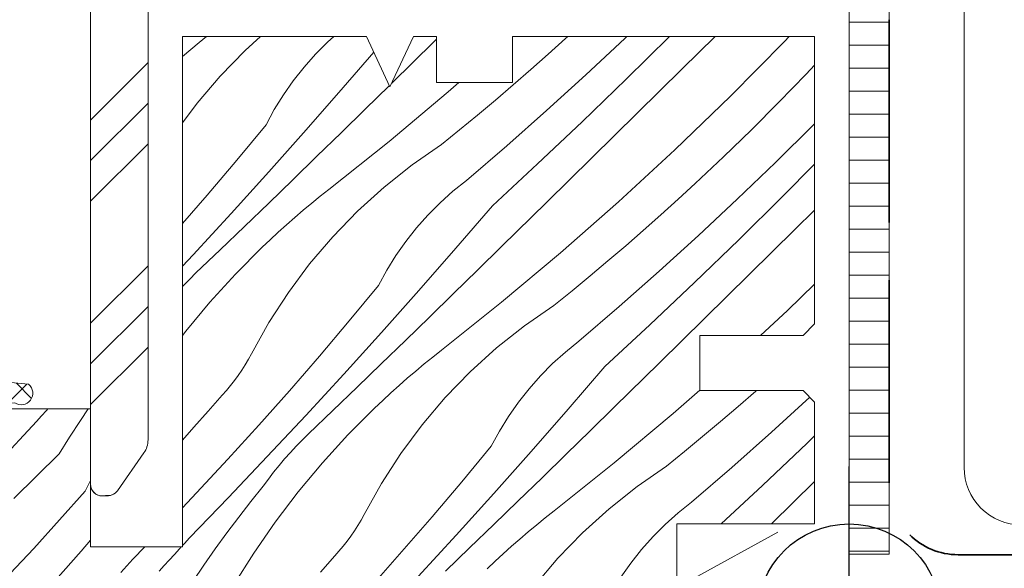
# Model space of a CAD drawing. Units: millimetres. Extents: x -778 to 27034, y -14202 to 2452.
# Drawn here: x 24324 to 24367, y -13636 to -13612 of the extents above; entities that cross this region are included whole.
import ezdxf

# ---------------------------------------------------------------- set-up
doc = ezdxf.new("R2010")
doc.units = ezdxf.units.MM
doc.header["$MEASUREMENT"] = 0
doc.linetypes.add('szag', pattern=[11.319445, 8.819445, -2.5])
doc.linetypes.add('Takart vonal_01', pattern=[7, 5, -2])
for name, color, linetype, lineweight in [('0_Toll_száma__1', 7, 'Continuous', 5), ('0_Toll_száma__2', 7, 'Continuous', 13), ('0_Toll_száma__4', 7, 'Continuous', 20), ('0_Toll_száma__7', 7, 'Continuous', 35)]:
    doc.layers.add(name, color=color, linetype=linetype, lineweight=lineweight)
for name, color, linetype, lineweight, true_color in [('0_Toll_száma__21', 7, 'Continuous', 5, 0x3a3a3a), ('0_Toll_száma__58', 7, 'Continuous', 25, 0xdf0000), ('0_Toll_száma__87', 7, 'Continuous', 5, 0x6a6a6a)]:
    doc.layers.add(name, color=color, linetype=linetype, lineweight=lineweight, true_color=true_color)
doc.styles.add('ELKÉSZÜLT_STÍLUS_1', font='txt')
doc.dimstyles.new('ELKÉSZÜLT_STÍLUS__1', dxfattribs={"dimtxt": 11.25, "dimasz": 6.65, "dimexe": 0.18, "dimexo": 0, "dimgap": 0.09, "dimtad": 1, "dimlfac": 0.001, "dimzin": 0, "dimdsep": 46, "dimtxsty": 'ELKÉSZÜLT_STÍLUS_1', "dimblk": 'ARROWHEAD_6', "dimblk1": 'ARROWHEAD_6', "dimblk2": 'ARROWHEAD_6', "dimcen": 0.09, "dimclrd": 7, "dimclre": 7, "dimclrt": 7, "dimadec": 0, "dimazin": 0, "dimtfac": 1, "dimtdec": 4, "dimtmove": 0, "dimatfit": 3, "dimfxl": 1, "dimtolj": 1, "dimtzin": 0, "dimarcsym": 0})
doc.dimstyles.new('ELKÉSZÜLT_STÍLUS__2', dxfattribs={"dimtxt": 11.25, "dimasz": 6.65, "dimexe": 0.18, "dimexo": 0, "dimgap": 0.09, "dimtad": 1, "dimlfac": 0.001, "dimzin": 0, "dimdsep": 46, "dimtxsty": 'ELKÉSZÜLT_STÍLUS_1', "dimblk": 'ARROWHEAD_6', "dimblk1": 'ARROWHEAD_6', "dimblk2": 'ARROWHEAD_6', "dimcen": 0.09, "dimclrd": 7, "dimclre": 7, "dimclrt": 7, "dimadec": 0, "dimazin": 0, "dimtfac": 1, "dimtdec": 4, "dimtmove": 2, "dimatfit": 3, "dimfxl": 1, "dimtolj": 1, "dimtzin": 0, "dimarcsym": 0})

# ---------------------------------------------------------------- blocks, each defined once
blk = doc.blocks.new('*X62')
at = {"layer": '0_Toll_száma__87', "linetype": 'Continuous'}
for p, q in [((24332.072, -13612.894), (24331.747, -13613.157)), ((24334.417, -13612.894), (24333.745, -13613.502)), ((24337.61, -13612.894), (24337.335, -13613.141)), ((24347.688, -13612.984), (24346.934, -13613.665)), ((24347.786, -13612.894), (24347.688, -13612.984)), ((24350.262, -13612.983), (24348.572, -13614.562)), ((24350.355, -13612.894), (24350.262, -13612.983)), ((24352.201, -13612.894), (24350.323, -13614.749)), ((24354.197, -13612.894), (24352.762, -13614.307)), ((24357.417, -13612.894), (24357.207, -13613.116)), ((24331.747, -13613.157), (24331.378, -13613.465)), ((24337.335, -13613.141), (24336.806, -13613.673)), ((24341.976, -13613.11), (24340.124, -13614.929)), ((24342.073, -13613.015), (24341.976, -13613.11)), ((24357.207, -13613.116), (24354.855, -13615.498)), ((24331.378, -13613.465), (24331.023, -13613.768)), ((24333.745, -13613.502), (24332.664, -13614.617)), ((24336.806, -13613.673), (24336.308, -13614.235)), ((24339.342, -13613.578), (24338.015, -13615.119)), ((24346.934, -13613.665), (24346.174, -13614.338)), ((24336.308, -13614.235), (24335.842, -13614.824)), ((24358.523, -13614.146), (24358.148, -13614.544)), ((24332.664, -13614.617), (24331.658, -13615.799)), ((24346.174, -13614.338), (24345.407, -13615.005)), ((24348.572, -13614.562), (24346.861, -13616.119)), ((24352.762, -13614.307), (24350.799, -13616.239)), ((24358.148, -13614.544), (24356.97, -13615.757)), ((24335.842, -13614.824), (24335.411, -13615.438)), ((24338.015, -13615.119), (24336.405, -13616.958)), ((24340.011, -13615.04), (24338.967, -13616.063)), ((24340.02, -13615.031), (24340.011, -13615.04)), ((24343.049, -13614.894), (24342.576, -13615.309)), ((24345.407, -13615.005), (24344.635, -13615.665)), ((24350.323, -13614.749), (24348.403, -13616.606)), ((24335.411, -13615.438), (24335.015, -13616.076)), ((24342.576, -13615.309), (24340.01, -13617.459)), ((24354.855, -13615.498), (24352.447, -13617.823)), ((24331.658, -13615.799), (24331.023, -13616.653)), ((24344.635, -13615.665), (24343.857, -13616.317)), ((24356.97, -13615.757), (24355.775, -13616.952)), ((24335.015, -13616.076), (24334.657, -13616.736)), ((24338.967, -13616.063), (24337.921, -13617.086)), ((24343.857, -13616.317), (24343.073, -13616.963)), ((24346.861, -13616.119), (24345.128, -13617.652)), ((24350.799, -13616.239), (24348.836, -13618.17)), ((24334.657, -13616.736), (24333.382, -13618.278)), ((24348.403, -13616.606), (24346.464, -13618.443)), ((24358.472, -13616.746), (24356.825, -13618.371)), ((24358.523, -13616.694), (24358.472, -13616.746)), ((24336.405, -13616.958), (24334.78, -13618.783)), ((24337.921, -13617.086), (24336.873, -13618.106)), ((24343.073, -13616.963), (24342.283, -13617.602)), ((24355.775, -13616.952), (24354.562, -13618.129)), ((24340.01, -13617.459), (24337.394, -13619.547)), ((24342.283, -13617.602), (24341.007, -13618.486)), ((24345.128, -13617.652), (24343.375, -13619.161)), ((24336.873, -13618.106), (24335.823, -13619.125)), ((24352.447, -13617.823), (24349.985, -13620.091)), ((24354.562, -13618.129), (24353.331, -13619.288)), ((24333.382, -13618.278), (24332.09, -13619.805)), ((24341.007, -13618.486), (24339.791, -13619.451)), ((24346.464, -13618.443), (24344.505, -13620.259)), ((24348.836, -13618.17), (24346.871, -13620.101)), ((24356.825, -13618.371), (24355.157, -13619.974)), ((24358.523, -13618.446), (24357.118, -13619.863)), ((24334.78, -13618.783), (24333.14, -13620.595)), ((24335.823, -13619.125), (24334.772, -13620.142)), ((24343.375, -13619.161), (24342.789, -13619.63)), ((24353.331, -13619.288), (24352.583, -13619.975)), ((24332.09, -13619.805), (24331.023, -13621.036)), ((24337.016, -13619.845), (24336.643, -13620.148)), ((24337.394, -13619.547), (24337.016, -13619.845)), ((24339.791, -13619.451), (24338.64, -13620.493)), ((24342.789, -13619.63), (24342.23, -13620.132)), ((24334.772, -13620.142), (24333.72, -13621.158)), ((24336.643, -13620.148), (24336.273, -13620.456)), ((24342.23, -13620.132), (24341.701, -13620.664)), ((24344.505, -13620.259), (24342.91, -13622.11)), ((24346.871, -13620.101), (24344.906, -13622.031)), ((24349.985, -13620.091), (24347.471, -13622.3)), ((24352.583, -13619.975), (24351.829, -13620.656)), ((24355.157, -13619.974), (24353.467, -13621.553)), ((24357.118, -13619.863), (24355.218, -13621.74)), ((24333.14, -13620.595), (24331.485, -13622.393)), ((24336.273, -13620.456), (24335.907, -13620.768)), ((24338.64, -13620.493), (24337.559, -13621.608)), ((24341.701, -13620.664), (24341.203, -13621.226)), ((24351.829, -13620.656), (24351.069, -13621.329)), ((24358.523, -13620.445), (24357.657, -13621.298)), ((24335.546, -13621.085), (24335.188, -13621.407)), ((24335.907, -13620.768), (24335.546, -13621.085)), ((24333.72, -13621.158), (24332.665, -13622.171)), ((24335.188, -13621.407), (24334.835, -13621.734)), ((24341.203, -13621.226), (24340.737, -13621.815)), ((24351.069, -13621.329), (24350.303, -13621.996)), ((24353.467, -13621.553), (24351.756, -13623.11)), ((24357.657, -13621.298), (24355.694, -13623.23)), ((24334.835, -13621.734), (24334.486, -13622.065)), ((24337.559, -13621.608), (24336.553, -13622.79)), ((24340.737, -13621.815), (24340.306, -13622.429)), ((24350.303, -13621.996), (24349.53, -13622.656)), ((24355.218, -13621.74), (24353.298, -13623.597)), ((24331.485, -13622.393), (24331.023, -13622.886)), ((24332.665, -13622.171), (24331.609, -13623.183)), ((24333.324, -13623.231), (24334.486, -13622.065)), ((24342.91, -13622.11), (24341.3, -13623.949)), ((24344.906, -13622.031), (24343.862, -13623.054)), ((24347.471, -13622.3), (24344.905, -13624.45)), ((24336.553, -13622.79), (24335.626, -13624.036)), ((24340.306, -13622.429), (24339.91, -13623.067)), ((24349.53, -13622.656), (24348.752, -13623.308)), ((24331.609, -13623.183), (24331.34, -13623.447)), ((24332.215, -13624.448), (24333.324, -13623.231)), ((24339.91, -13623.067), (24339.552, -13623.727)), ((24343.862, -13623.054), (24342.816, -13624.077)), ((24351.756, -13623.11), (24350.023, -13624.643)), ((24355.694, -13623.23), (24353.731, -13625.161)), ((24331.34, -13623.447), (24331.078, -13623.717)), ((24348.752, -13623.308), (24347.968, -13623.954)), ((24353.298, -13623.597), (24351.359, -13625.434)), ((24358.523, -13623.674), (24357.342, -13624.814)), ((24331.078, -13623.717), (24331.023, -13623.776)), ((24335.626, -13624.036), (24334.782, -13625.339)), ((24339.552, -13623.727), (24338.277, -13625.269)), ((24341.3, -13623.949), (24339.675, -13625.774)), ((24342.816, -13624.077), (24341.768, -13625.097)), ((24347.968, -13623.954), (24347.178, -13624.593)), ((24331.162, -13625.713), (24332.215, -13624.448)), ((24344.905, -13624.45), (24342.289, -13626.538)), ((24347.178, -13624.593), (24345.902, -13625.477)), ((24350.023, -13624.643), (24348.27, -13626.152)), ((24357.342, -13624.814), (24356.171, -13625.894)), ((24334.782, -13625.339), (24334.025, -13626.694)), ((24338.277, -13625.269), (24336.985, -13626.796)), ((24341.768, -13625.097), (24340.719, -13626.116)), ((24353.731, -13625.161), (24351.766, -13627.092)), ((24331.023, -13625.895), (24331.162, -13625.713)), ((24339.675, -13625.774), (24338.035, -13627.586)), ((24345.902, -13625.477), (24344.686, -13626.442)), ((24351.359, -13625.434), (24349.4, -13627.25)), ((24340.719, -13626.116), (24339.668, -13627.133)), ((24348.27, -13626.152), (24347.684, -13626.621)), ((24334.025, -13626.694), (24333.893, -13626.937)), ((24342.289, -13626.538), (24341.911, -13626.836)), ((24344.686, -13626.442), (24343.535, -13627.484)), ((24347.684, -13626.621), (24347.125, -13627.123)), ((24333.893, -13626.937), (24333.754, -13627.176)), ((24336.985, -13626.796), (24335.674, -13628.308)), ((24339.668, -13627.133), (24338.615, -13628.149)), ((24341.538, -13627.139), (24341.168, -13627.447)), ((24341.911, -13626.836), (24341.538, -13627.139)), ((24347.125, -13627.123), (24346.596, -13627.655)), ((24351.766, -13627.092), (24349.802, -13629.022)), ((24333.606, -13627.409), (24333.45, -13627.637)), ((24333.754, -13627.176), (24333.606, -13627.409)), ((24341.168, -13627.447), (24340.802, -13627.759)), ((24343.535, -13627.484), (24342.454, -13628.599)), ((24349.4, -13627.25), (24347.805, -13629.101)), ((24333.286, -13627.86), (24333.114, -13628.076)), ((24333.45, -13627.637), (24333.286, -13627.86)), ((24338.035, -13627.586), (24336.38, -13629.384)), ((24340.802, -13627.759), (24340.441, -13628.076)), ((24346.596, -13627.655), (24346.098, -13628.217)), ((24332.935, -13628.287), (24332.748, -13628.491)), ((24333.114, -13628.076), (24332.935, -13628.287)), ((24335.674, -13628.308), (24334.346, -13629.804)), ((24338.615, -13628.149), (24337.561, -13629.162)), ((24340.083, -13628.398), (24339.73, -13628.725)), ((24340.441, -13628.076), (24340.083, -13628.398)), ((24346.098, -13628.217), (24345.632, -13628.806)), ((24353.523, -13628.275), (24352.366, -13629.291)), ((24355.964, -13628.32), (24355.198, -13628.987)), ((24355.994, -13628.294), (24355.964, -13628.32)), ((24332.748, -13628.491), (24332.136, -13629.194)), ((24339.73, -13628.725), (24339.381, -13629.056)), ((24342.454, -13628.599), (24341.449, -13629.781)), ((24345.632, -13628.806), (24345.201, -13629.42)), ((24358.316, -13628.586), (24356.651, -13630.101)), ((24325.11, -13629.159), (24324.889, -13629.4)), ((24325.17, -13629.094), (24325.11, -13629.159)), ((24326.58, -13629.602), (24326.924, -13629.094)), ((24332.136, -13629.194), (24331.519, -13629.894)), ((24337.561, -13629.162), (24336.505, -13630.174)), ((24338.219, -13630.222), (24339.381, -13629.056)), ((24347.805, -13629.101), (24346.195, -13630.94)), ((24349.802, -13629.022), (24348.757, -13630.045)), ((24355.198, -13628.987), (24354.425, -13629.647)), ((24324.667, -13629.642), (24322.848, -13631.597)), ((24324.889, -13629.4), (24324.667, -13629.642)), ((24326.11, -13630.321), (24326.58, -13629.602)), ((24336.38, -13629.384), (24334.71, -13631.168)), ((24345.201, -13629.42), (24344.806, -13630.058)), ((24352.366, -13629.291), (24349.8, -13631.441)), ((24354.425, -13629.647), (24353.647, -13630.299)), ((24331.519, -13629.894), (24331.023, -13630.448)), ((24334.346, -13629.804), (24333, -13631.284)), ((24341.449, -13629.781), (24340.522, -13631.027)), ((24344.806, -13630.058), (24344.447, -13630.718)), ((24348.757, -13630.045), (24347.711, -13631.068)), ((24356.651, -13630.101), (24354.918, -13631.634)), ((24325.652, -13631.047), (24326.11, -13630.321)), ((24336.236, -13630.438), (24335.973, -13630.708)), ((24336.505, -13630.174), (24336.236, -13630.438)), ((24337.111, -13631.439), (24338.219, -13630.222)), ((24353.647, -13630.299), (24352.863, -13630.945)), ((24358.523, -13630.269), (24358.193, -13630.588)), ((24335.716, -13630.984), (24335.466, -13631.265)), ((24335.973, -13630.708), (24335.716, -13630.984)), ((24344.447, -13630.718), (24343.173, -13632.26)), ((24346.195, -13630.94), (24344.57, -13632.765)), ((24352.863, -13630.945), (24352.074, -13631.584)), ((24358.193, -13630.588), (24356.254, -13632.425)), ((24325.652, -13631.047), (24323.691, -13632.982)), ((24333, -13631.284), (24331.637, -13632.748)), ((24334.71, -13631.168), (24333.026, -13632.939)), ((24335.466, -13631.265), (24335.223, -13631.553)), ((24340.522, -13631.027), (24339.677, -13632.33)), ((24347.711, -13631.068), (24346.663, -13632.088)), ((24334.987, -13631.846), (24334.757, -13632.145)), ((24335.223, -13631.553), (24334.987, -13631.846)), ((24336.057, -13632.704), (24337.111, -13631.439)), ((24349.8, -13631.441), (24347.184, -13633.529)), ((24352.074, -13631.584), (24350.797, -13632.468)), ((24354.918, -13631.634), (24353.165, -13633.143)), ((24326.785, -13632.666), (24327.023, -13632.202)), ((24334.757, -13632.145), (24334.535, -13632.449)), ((24343.173, -13632.26), (24341.88, -13633.787)), ((24346.663, -13632.088), (24345.614, -13633.107)), ((24358.523, -13632.253), (24356.662, -13634.083)), ((24326.785, -13632.666), (24324.548, -13635.156)), ((24333.997, -13633.118), (24334.535, -13632.449)), ((24335.06, -13634.014), (24336.057, -13632.704)), ((24339.677, -13632.33), (24338.92, -13633.685)), ((24350.797, -13632.468), (24349.581, -13633.433)), ((24356.254, -13632.425), (24354.454, -13634.094)), ((24331.637, -13632.748), (24331.023, -13633.392)), ((24333.026, -13632.939), (24331.327, -13634.695)), ((24333.47, -13633.797), (24333.997, -13633.118)), ((24344.57, -13632.765), (24342.93, -13634.577)), ((24345.614, -13633.107), (24344.563, -13634.124)), ((24347.184, -13633.529), (24346.806, -13633.827)), ((24349.581, -13633.433), (24348.43, -13634.475)), ((24353.165, -13633.143), (24352.579, -13633.612)), ((24332.954, -13634.483), (24333.47, -13633.797)), ((24338.789, -13633.928), (24338.649, -13634.167)), ((24338.92, -13633.685), (24338.789, -13633.928)), ((24341.88, -13633.787), (24340.57, -13635.299)), ((24346.806, -13633.827), (24346.433, -13634.13)), ((24352.579, -13633.612), (24352.02, -13634.113)), ((24334.122, -13635.368), (24335.06, -13634.014)), ((24338.501, -13634.4), (24338.345, -13634.628)), ((24338.649, -13634.167), (24338.501, -13634.4)), ((24344.563, -13634.124), (24343.51, -13635.14)), ((24346.433, -13634.13), (24346.063, -13634.438)), ((24352.02, -13634.113), (24351.491, -13634.646)), ((24356.662, -13634.083), (24356.65, -13634.094)), ((24327.023, -13634.801), (24326.613, -13635.277)), ((24331.327, -13634.695), (24331.107, -13634.939)), ((24332.45, -13635.178), (24332.954, -13634.483)), ((24338.181, -13634.851), (24338.009, -13635.067)), ((24338.345, -13634.628), (24338.181, -13634.851)), ((24342.93, -13634.577), (24341.275, -13636.375)), ((24345.697, -13634.75), (24345.336, -13635.067)), ((24346.063, -13634.438), (24345.697, -13634.75)), ((24348.43, -13634.475), (24347.35, -13635.59)), ((24351.491, -13634.646), (24350.993, -13635.208)), ((24324.548, -13635.156), (24322.252, -13637.592)), ((24326.613, -13635.277), (24325.492, -13636.542)), ((24329.38, -13635.094), (24328.859, -13635.628)), ((24330.887, -13635.181), (24330.667, -13635.424)), ((24330.967, -13635.094), (24330.887, -13635.181)), ((24331.107, -13634.939), (24331.023, -13635.032)), ((24331.956, -13635.882), (24332.45, -13635.178)), ((24337.83, -13635.278), (24337.643, -13635.482)), ((24338.009, -13635.067), (24337.83, -13635.278)), ((24343.51, -13635.14), (24342.456, -13636.153)), ((24345.336, -13635.067), (24344.978, -13635.389)), ((24350.993, -13635.208), (24350.528, -13635.797)), ((24328.859, -13635.628), (24328.597, -13635.915)), ((24330.447, -13635.666), (24330.226, -13635.908)), ((24330.667, -13635.424), (24330.447, -13635.666)), ((24333.245, -13636.761), (24334.122, -13635.368)), ((24337.643, -13635.482), (24337.031, -13636.185)), ((24340.57, -13635.299), (24339.241, -13636.795)), ((24344.978, -13635.389), (24344.625, -13635.716)), ((24347.35, -13635.59), (24346.344, -13636.772)), ((24328.597, -13635.915), (24328.334, -13636.201)), ((24330.226, -13635.908), (24330.005, -13636.15)), ((24331.475, -13636.593), (24331.956, -13635.882)), ((24344.625, -13635.716), (24344.276, -13636.047)), ((24350.528, -13635.797), (24350.096, -13636.411))]:
    blk.add_line(p, q, dxfattribs=at)
blk = doc.blocks.new('Kitöltés_8_2', base_point=(0, 0))
at = {"layer": '0_Toll_száma__87', "color": 7, "linetype": 'Continuous', "lineweight": 20}
for p, q in [((24339.023, -13612.894), (24331.023, -13612.894)), ((24331.023, -13612.894), (24331.023, -13635.094)), ((24340.048, -13615.092), (24339.023, -13612.894)), ((24341.073, -13612.894), (24340.048, -13615.092)), ((24342.073, -13612.894), (24341.073, -13612.894)), ((24342.073, -13614.894), (24342.073, -13612.894)), ((24358.523, -13612.894), (24345.373, -13612.894)), ((24345.373, -13612.894), (24345.373, -13614.894)), ((24358.523, -13625.394), (24358.523, -13612.894)), ((24345.373, -13614.894), (24342.073, -13614.894)), ((24358.023, -13625.894), (24358.523, -13625.394)), ((24353.523, -13628.294), (24353.523, -13625.894)), ((24353.523, -13625.894), (24358.023, -13625.894)), ((24358.023, -13628.294), (24353.523, -13628.294)), ((24358.523, -13628.794), (24358.023, -13628.294)), ((24358.523, -13634.094), (24358.523, -13628.794)), ((24327.023, -13629.094), (24319.523, -13629.094)), ((24327.023, -13635.094), (24327.023, -13629.094)), ((24352.523, -13638.094), (24352.523, -13634.094)), ((24352.523, -13634.094), (24358.523, -13634.094)), ((24331.023, -13635.094), (24327.023, -13635.094))]:
    blk.add_line(p, q, dxfattribs=at)
at = {"layer": '0_Toll_száma__87', "linetype": 'Continuous'}
blk.add_blockref('*X62', (0, 0), dxfattribs=at)
blk = doc.blocks.new('*D113')
at = {"layer": '0_Toll_száma__2', "linetype": 'Continuous'}
for p, q in [((24686.543, -13203.475), (24543.238, -12998.686)), ((24691.92, -13199.713), (24681.167, -13207.238)), ((24715.554, -13244.932), (24686.543, -13203.475)), ((24720.931, -13241.17), (24710.177, -13248.695)), ((24718.564, -13249.234), (24715.554, -13244.932))]:
    blk.add_line(p, q, dxfattribs=at)
at = {"layer": '0_Toll_száma__7', "linetype": 'Continuous'}
for p, q in [((24681.669, -13202.614), (24691.418, -13204.336)), ((24710.68, -13244.071), (24720.428, -13245.793))]:
    blk.add_line(p, q, dxfattribs=at)
at = {"layer": '0_Toll_száma__1', "insert": (24698.053, -13216.402), "char_height": 11.25, "attachment_point": 7, "rotation": 304.9833, "style": 'ELKÉSZÜLT_STÍLUS_1'}
blk.add_mtext('\\A1;{\\fVerdana|b0|i0|c238|p38;5\\fVerdana|b0|i0|c238|p38;\\A1{\\H.66x;\\S1^  ;}}', dxfattribs=at)
blk = doc.blocks.new('ARROWHEAD_6')
at = {"color": 0, "linetype": 'Continuous', "lineweight": 0}
for p, q in [((-0.5, -0.5), (0.5, 0.5)), ((0, 0), (-1, 0))]:
    blk.add_line(p, q, dxfattribs=at)
blk = doc.blocks.new('*D114')
at = {"layer": '0_Toll_száma__2', "linetype": 'Continuous'}
for p, q in [((24543.238, -12998.686), (24500.313, -12937.345)), ((24548.614, -12994.923), (24537.861, -13002.449)), ((24686.543, -13203.475), (24543.238, -12998.686)), ((24691.92, -13199.713), (24681.167, -13207.238))]:
    blk.add_line(p, q, dxfattribs=at)
at = {"layer": '0_Toll_száma__7', "linetype": 'Continuous'}
for p, q in [((24538.363, -12997.825), (24548.112, -12999.547)), ((24681.669, -13202.614), (24691.418, -13204.336))]:
    blk.add_line(p, q, dxfattribs=at)
at = {"layer": '0_Toll_száma__1', "insert": (24594.265, -13067.681), "char_height": 11.25, "attachment_point": 7, "rotation": 304.9833, "style": 'ELKÉSZÜLT_STÍLUS_1'}
blk.add_mtext('\\A1;{\\fVerdana|b0|i0|c238|p38;25}', dxfattribs=at)
blk = doc.blocks.new('*D115')
at = {"layer": '0_Toll_száma__2', "linetype": 'Continuous'}
for p, q in [((24500.313, -12937.345), (24492.592, -12926.311)), ((24543.238, -12998.686), (24500.313, -12937.345)), ((24548.614, -12994.923), (24537.861, -13002.449))]:
    blk.add_line(p, q, dxfattribs=at)
at = {"layer": '0_Toll_száma__7', "linetype": 'Continuous'}
for p, q in [((24495.439, -12936.484), (24505.187, -12938.206)), ((24538.363, -12997.825), (24548.112, -12999.547))]:
    blk.add_line(p, q, dxfattribs=at)
at = {"layer": '0_Toll_száma__1', "char_height": 11.25, "attachment_point": 7, "rotation": 304.9833, "style": 'ELKÉSZÜLT_STÍLUS_1'}
for s, insert in [('\\A1;{\\fVerdana|b0|i0|c238|p38;1\\fVerdana|b0|i0|c238|p38;\\A1{\\H.66x;\\S3^  ;}}', (24504.038, -12939.011)), ('\\A1;{\\fVerdana|b0|i0|c238|p38;7\\fVerdana|b0|i0|c238|p38;\\A1{\\H.66x;\\S5^  ;}}', (24523.494, -12966.813))]:
    blk.add_mtext(s, dxfattribs=dict(at, insert=insert))
blk = doc.blocks.new('*D116')
at = {"layer": '0_Toll_száma__2', "linetype": 'Continuous'}
for p, q in [((24492.592, -12926.311), (24489.582, -12922.01)), ((24497.969, -12922.549), (24487.215, -12930.074)), ((24500.313, -12937.345), (24492.592, -12926.311)), ((24505.69, -12933.583), (24494.936, -12941.108)), ((24543.238, -12998.686), (24500.313, -12937.345))]:
    blk.add_line(p, q, dxfattribs=at)
at = {"layer": '0_Toll_száma__7', "linetype": 'Continuous'}
for p, q in [((24497.466, -12927.172), (24487.718, -12925.45)), ((24495.439, -12936.484), (24505.187, -12938.206))]:
    blk.add_line(p, q, dxfattribs=at)
blk = doc.blocks.new('*D132')
at = {"layer": '0_Toll_száma__2', "linetype": 'Continuous'}
for p, q in [((24693.279, -13245.258), (24682.525, -13252.783)), ((24695.07, -13259.264), (24687.902, -13249.021)), ((24700.447, -13255.501), (24689.693, -13263.027)), ((24698.08, -13263.565), (24695.07, -13259.264))]:
    blk.add_line(p, q, dxfattribs=at)
at = {"layer": '0_Toll_száma__7', "linetype": 'Continuous'}
for p, q in [((24683.028, -13248.16), (24692.776, -13249.882)), ((24690.195, -13258.403), (24699.944, -13260.125))]:
    blk.add_line(p, q, dxfattribs=at)
at = {"layer": '0_Toll_száma__1', "insert": (24698.795, -13260.929), "char_height": 11.25, "attachment_point": 7, "rotation": 304.9833, "style": 'ELKÉSZÜLT_STÍLUS_1'}
blk.add_mtext('\\A1;{\\fVerdana|b0|i0|c238|p38;1\\fVerdana|b0|i0|c238|p38;\\A1{\\H.66x;\\S25^  ;}}', dxfattribs=at)
blk = doc.blocks.new('*D133')
at = {"layer": '0_Toll_száma__2', "linetype": 'Continuous'}
for p, q in [((24666.058, -13217.805), (24608.791, -13135.968)), ((24671.435, -13214.042), (24660.681, -13221.567)), ((24687.902, -13249.021), (24666.058, -13217.805)), ((24693.279, -13245.258), (24682.525, -13252.783)), ((24695.07, -13259.264), (24687.902, -13249.021))]:
    blk.add_line(p, q, dxfattribs=at)
at = {"layer": '0_Toll_száma__7', "linetype": 'Continuous'}
for p, q in [((24661.183, -13216.944), (24670.932, -13218.666)), ((24683.028, -13248.16), (24692.776, -13249.882))]:
    blk.add_line(p, q, dxfattribs=at)
at = {"layer": '0_Toll_száma__1', "insert": (24671.212, -13221.65), "char_height": 11.25, "attachment_point": 7, "rotation": 304.9833, "style": 'ELKÉSZÜLT_STÍLUS_1'}
blk.add_mtext('\\A1;{\\fVerdana|b0|i0|c238|p38;3\\fVerdana|b0|i0|c238|p38;\\A1{\\H.66x;\\S8^  ;}}', dxfattribs=at)
blk = doc.blocks.new('*D134')
at = {"layer": '0_Toll_száma__2', "linetype": 'Continuous'}
for p, q in [((24608.791, -13135.968), (24522.758, -13013.024)), ((24614.167, -13132.206), (24603.414, -13139.731)), ((24666.058, -13217.805), (24608.791, -13135.968)), ((24671.435, -13214.042), (24660.681, -13221.567))]:
    blk.add_line(p, q, dxfattribs=at)
at = {"layer": '0_Toll_száma__7', "linetype": 'Continuous'}
for p, q in [((24603.916, -13135.107), (24613.665, -13136.829)), ((24661.183, -13216.944), (24670.932, -13218.666))]:
    blk.add_line(p, q, dxfattribs=at)
at = {"layer": '0_Toll_száma__1', "insert": (24633.642, -13167.557), "char_height": 11.25, "attachment_point": 7, "rotation": 304.9833, "style": 'ELKÉSZÜLT_STÍLUS_1'}
blk.add_mtext('\\A1;{\\fVerdana|b0|i0|c238|p38;10}', dxfattribs=at)
blk = doc.blocks.new('*D135')
at = {"layer": '0_Toll_száma__2', "linetype": 'Continuous'}
for p, q in [((24522.758, -13013.024), (24494.15, -12972.142)), ((24528.135, -13009.262), (24517.381, -13016.787)), ((24608.791, -13135.968), (24522.758, -13013.024)), ((24614.167, -13132.206), (24603.414, -13139.731))]:
    blk.add_line(p, q, dxfattribs=at)
at = {"layer": '0_Toll_száma__7', "linetype": 'Continuous'}
for p, q in [((24517.884, -13012.164), (24527.632, -13013.885)), ((24603.916, -13135.107), (24613.665, -13136.829))]:
    blk.add_line(p, q, dxfattribs=at)
at = {"layer": '0_Toll_száma__1', "insert": (24573.782, -13082.014), "char_height": 11.25, "attachment_point": 7, "rotation": 304.9833, "style": 'ELKÉSZÜLT_STÍLUS_1'}
blk.add_mtext('\\A1;{\\fVerdana|b0|i0|c238|p38;15}', dxfattribs=at)
blk = doc.blocks.new('*D136')
at = {"layer": '0_Toll_száma__2', "linetype": 'Continuous'}
for p, q in [((24499.526, -12968.379), (24488.773, -12975.904)), ((24522.758, -13013.024), (24494.15, -12972.142)), ((24528.135, -13009.262), (24517.381, -13016.787))]:
    blk.add_line(p, q, dxfattribs=at)
at = {"layer": '0_Toll_száma__7', "linetype": 'Continuous'}
for p, q in [((24489.275, -12971.281), (24499.024, -12973.003)), ((24517.884, -13012.164), (24527.632, -13013.885))]:
    blk.add_line(p, q, dxfattribs=at)
at = {"layer": '0_Toll_száma__1', "insert": (24507.496, -12987.29), "char_height": 11.25, "attachment_point": 7, "rotation": 304.9833, "style": 'ELKÉSZÜLT_STÍLUS_1'}
blk.add_mtext('\\A1;{\\fVerdana|b0|i0|c238|p38;5}', dxfattribs=at)
blk = doc.blocks.new('*D137')
at = {"layer": '0_Toll_száma__2', "linetype": 'Continuous'}
for p, q in [((24485.207, -12947.916), (24474.453, -12955.441)), ((24494.15, -12972.142), (24479.83, -12951.679)), ((24499.526, -12968.379), (24488.773, -12975.904)), ((24522.758, -13013.024), (24494.15, -12972.142))]:
    blk.add_line(p, q, dxfattribs=at)
at = {"layer": '0_Toll_száma__7', "linetype": 'Continuous'}
for p, q in [((24474.956, -12950.818), (24484.705, -12952.54)), ((24489.275, -12971.281), (24499.024, -12973.003))]:
    blk.add_line(p, q, dxfattribs=at)
at = {"layer": '0_Toll_száma__1', "insert": (24484.058, -12954.063), "char_height": 11.25, "attachment_point": 7, "rotation": 304.9833, "style": 'ELKÉSZÜLT_STÍLUS_1'}
blk.add_mtext('\\A1;{\\fVerdana|b0|i0|c238|p38;2\\fVerdana|b0|i0|c238|p38;\\A1{\\H.66x;\\S5^  ;}}', dxfattribs=at)
blk = doc.blocks.new('*D138')
at = {"layer": '0_Toll_száma__2', "linetype": 'Continuous'}
for p, q in [((24472.109, -12940.645), (24469.099, -12936.343)), ((24477.486, -12936.882), (24466.732, -12944.407)), ((24479.83, -12951.679), (24472.109, -12940.645)), ((24485.207, -12947.916), (24474.453, -12955.441)), ((24494.15, -12972.142), (24479.83, -12951.679))]:
    blk.add_line(p, q, dxfattribs=at)
at = {"layer": '0_Toll_száma__7', "linetype": 'Continuous'}
for p, q in [((24476.983, -12941.506), (24467.235, -12939.784)), ((24474.956, -12950.818), (24484.705, -12952.54))]:
    blk.add_line(p, q, dxfattribs=at)
at = {"layer": '0_Toll_száma__1', "insert": (24466.709, -12929.27), "char_height": 11.25, "attachment_point": 7, "rotation": 304.9833, "style": 'ELKÉSZÜLT_STÍLUS_1'}
blk.add_mtext('\\A1;{\\fVerdana|b0|i0|c238|p38;1\\fVerdana|b0|i0|c238|p38;\\A1{\\H.66x;\\S3^  ;}}', dxfattribs=at)
blk = doc.blocks.new('*D154')
at = {"layer": '0_Toll_száma__2', "linetype": 'Continuous'}
for p, q in [((24516.06, -12909.884), (24513.05, -12905.583)), ((24521.436, -12906.121), (24510.683, -12913.646)), ((24739.026, -13228.511), (24516.06, -12909.884)), ((24744.403, -13224.749), (24733.649, -13232.274)), ((24742.036, -13232.813), (24739.026, -13228.511))]:
    blk.add_line(p, q, dxfattribs=at)
at = {"layer": '0_Toll_száma__7', "linetype": 'Continuous'}
for p, q in [((24520.934, -12910.745), (24511.185, -12909.023)), ((24734.152, -13227.65), (24743.901, -13229.372))]:
    blk.add_line(p, q, dxfattribs=at)
at = {"layer": '0_Toll_száma__1', "insert": (24582.303, -13001.067), "char_height": 11.25, "attachment_point": 7, "rotation": 304.9833, "style": 'ELKÉSZÜLT_STÍLUS_1'}
blk.add_mtext('\\A1;{\\fVerdana|b0|i0|c238|p38;38\\fVerdana|b0|i0|c238|p38;\\A1{\\H.66x;\\S9^  ;}}', dxfattribs=at)
blk = doc.blocks.new('*D180')
at = {"layer": '0_Toll_száma__2', "linetype": 'Continuous'}
for p, q in [((23493.864, -13625.193), (23490.854, -13620.892)), ((23499.241, -13621.431), (23488.487, -13628.956)), ((23501.585, -13636.227), (23493.864, -13625.193)), ((23506.962, -13632.465), (23496.208, -13639.99)), ((23544.51, -13697.568), (23501.585, -13636.227))]:
    blk.add_line(p, q, dxfattribs=at)
at = {"layer": '0_Toll_száma__7', "linetype": 'Continuous'}
for p, q in [((23498.738, -13626.054), (23488.99, -13624.332)), ((23496.711, -13635.366), (23506.46, -13637.088))]:
    blk.add_line(p, q, dxfattribs=at)
blk = doc.blocks.new('*D184')
at = {"layer": '0_Toll_száma__2', "linetype": 'Continuous'}
for p, q in [((23514.347, -13610.86), (23511.337, -13606.559)), ((23519.724, -13607.097), (23508.97, -13614.622)), ((23522.068, -13621.894), (23514.347, -13610.86)), ((23527.445, -13618.131), (23516.691, -13625.656)), ((23536.388, -13642.357), (23522.068, -13621.894))]:
    blk.add_line(p, q, dxfattribs=at)
at = {"layer": '0_Toll_száma__7', "linetype": 'Continuous'}
for p, q in [((23519.221, -13611.721), (23509.473, -13609.999)), ((23517.194, -13621.033), (23526.943, -13622.755))]:
    blk.add_line(p, q, dxfattribs=at)
at = {"layer": '0_Toll_száma__1', "insert": (23508.947, -13599.485), "char_height": 11.25, "attachment_point": 7, "rotation": 304.9833, "style": 'ELKÉSZÜLT_STÍLUS_1'}
blk.add_mtext('\\A1;{\\fVerdana|b0|i0|c238|p38;1\\fVerdana|b0|i0|c238|p38;\\A1{\\H.66x;\\S3^  ;}}', dxfattribs=at)

msp = doc.modelspace()

# ---------------------------------------------------------------- hatches: boundary and pattern name
at = {"layer": '0_Toll_száma__1', "linetype": 'Continuous'}
h = msp.add_hatch(dxfattribs=at)
h.set_pattern_fill('alumínium_0002', color=256, style=0, pattern_type=2)
h.set_pattern_definition([(45, (24342.8725, -13595.3765), (-4.4194, 4.4194), []), (45, (24341.9886, -13594.4926), (-4.4194, 4.4194), []), (45, (24341.105, -13593.609), (-4.4194, 4.4194), [])])
h.paths.add_polyline_path([(24327.023, -13632.354, 0.517767), (24327.669, -13632.854, 0.305682), (24328.191, -13632.654), (24329.342, -13631.01, 0.153909), (24329.522, -13630.436), (24329.522, -13611.191, -0.411674), (24329.82, -13610.891), (24348.926, -13610.724, 0.411675), (24349.322, -13610.324), (24349.322, -13609.42, 0.103408), (24349.194, -13608.75), (24349.168, -13608.707), (24349.152, -13608.683), (24349.139, -13608.665), (24349.125, -13608.651), (24349.111, -13608.637), (24349.091, -13608.621), (24349.062, -13608.601), (24349.038, -13608.585, 0.106542), (24348.622, -13608.474), (24336.94, -13608.066), (24336.872, -13608.058), (24336.832, -13608.052), (24336.797, -13608.044), (24336.767, -13608.035), (24336.737, -13608.023), (24336.708, -13608.01), (24336.68, -13607.995), (24336.657, -13607.981), (24336.635, -13607.965), (24336.614, -13607.948), (24336.597, -13607.932), (24336.582, -13607.916), (24336.567, -13607.898), (24336.554, -13607.879), (24336.543, -13607.86), (24336.535, -13607.843), (24336.529, -13607.826), (24336.524, -13607.805), (24336.52, -13607.778), (24336.518, -13607.75), (24336.71, -13602.695), (24336.936, -13596.677), (24337.241, -13588.486), (24337.244, -13588.454), (24337.249, -13588.431), (24337.255, -13588.412), (24337.263, -13588.393), (24337.273, -13588.375), (24337.283, -13588.361), (24337.295, -13588.347), (24337.308, -13588.335), (24337.322, -13588.324), (24337.337, -13588.314), (24337.353, -13588.306), (24337.372, -13588.299), (24337.392, -13588.294), (24337.417, -13588.29), (24337.447, -13588.286), (24345.929, -13588.077, 0.443286), (24346.302, -13587.421, 0.443286), (24345.929, -13586.766), (24337.928, -13586.568), (24337.87, -13586.558), (24337.834, -13586.55), (24337.805, -13586.542), (24337.777, -13586.532), (24337.75, -13586.52), (24337.724, -13586.507), (24337.698, -13586.491), (24337.667, -13586.471), (24337.637, -13586.448), (24337.609, -13586.425), (24337.581, -13586.4), (24337.554, -13586.374), (24337.529, -13586.347), (24337.504, -13586.32), (24337.48, -13586.291), (24337.458, -13586.261), (24337.437, -13586.23), (24337.417, -13586.199), (24337.398, -13586.166), (24337.385, -13586.139), (24337.374, -13586.112), (24337.364, -13586.084), (24337.356, -13586.056), (24337.348, -13586.02), (24337.341, -13585.976), (24337.335, -13585.916), (24337.45, -13582.789), (24337.728, -13580.704), (24337.913, -13579.306), (24337.92, -13579.27), (24337.927, -13579.242), (24337.937, -13579.214), (24337.947, -13579.187), (24337.963, -13579.153), (24337.98, -13579.12), (24337.999, -13579.089), (24338.019, -13579.058), (24338.04, -13579.028), (24338.063, -13578.999), (24338.086, -13578.971), (24338.111, -13578.943), (24338.137, -13578.917), (24338.164, -13578.892), (24338.197, -13578.862), (24338.232, -13578.834), (24338.262, -13578.812), (24338.293, -13578.792), (24338.324, -13578.773), (24338.35, -13578.759), (24338.377, -13578.747), (24338.404, -13578.737), (24338.432, -13578.728), (24338.468, -13578.719), (24338.518, -13578.71), (24338.555, -13578.704), (24345.929, -13578.522, 0.443286), (24346.302, -13577.866, 0.443287), (24345.929, -13577.21), (24338.436, -13577.025), (24338.41, -13577.022), (24338.387, -13577.017), (24338.367, -13577.011), (24338.348, -13577.003), (24338.332, -13576.995), (24338.317, -13576.985), (24338.302, -13576.973), (24338.292, -13576.962), (24338.28, -13576.948), (24338.27, -13576.933), (24338.261, -13576.916), (24338.254, -13576.897), (24338.248, -13576.877), (24338.244, -13576.857), (24338.242, -13576.833), (24338.243, -13576.802), (24338.244, -13576.774), (24339.74, -13564.975), (24339.745, -13564.952), (24339.751, -13564.933), (24339.758, -13564.914), (24339.768, -13564.893), (24339.781, -13564.873), (24339.795, -13564.854), (24339.81, -13564.835), (24339.827, -13564.819), (24339.845, -13564.803), (24339.867, -13564.786), (24339.89, -13564.771), (24339.914, -13564.757), (24339.939, -13564.746), (24339.965, -13564.736), (24339.991, -13564.728), (24340.022, -13564.721), (24340.061, -13564.715), (24340.116, -13564.709), (24342.399, -13564.669, 0.409115), (24343.872, -13563.169), (24343.872, -13560.021, -0.409119), (24344.364, -13559.521), (24358.231, -13559.279, 0.409118), (24358.722, -13558.779), (24358.722, -13557.877), (24343.722, -13557.881, 0.414205), (24342.222, -13559.38), (24342.222, -13561.22, -0.406567), (24341.249, -13562.22), (24337.933, -13562.307), (24337.78, -13562.326), (24337.683, -13562.34), (24337.6, -13562.354), (24337.532, -13562.368), (24337.464, -13562.383), (24337.411, -13562.398), (24337.358, -13562.414), (24337.305, -13562.433), (24337.253, -13562.453), (24337.202, -13562.476), (24337.152, -13562.5), (24337.115, -13562.52), (24337.079, -13562.541), (24337.043, -13562.563), (24337.008, -13562.586), (24336.973, -13562.61), (24336.94, -13562.635), (24336.907, -13562.661), (24336.875, -13562.688), (24336.844, -13562.716), (24336.813, -13562.745), (24336.784, -13562.776), (24336.756, -13562.807), (24336.73, -13562.839), (24336.704, -13562.872), (24336.681, -13562.907), (24336.658, -13562.942), (24336.637, -13562.979), (24336.619, -13563.017), (24336.602, -13563.055), (24336.587, -13563.094), (24336.575, -13563.134), (24336.565, -13563.175), (24336.555, -13563.23), (24336.13, -13566.185), (24335.867, -13568.004), (24335.635, -13569.595), (24335.433, -13570.958), (24335.264, -13572.094), (24335.093, -13573.229), (24334.92, -13574.365), (24334.744, -13575.499), (24334.602, -13576.407), (24334.458, -13577.314), (24334.312, -13578.221), (24334.165, -13579.128), (24334.015, -13580.034), (24333.787, -13581.394), (24333.955, -13581.702), (24334.115, -13582), (24334.27, -13582.293), (24334.295, -13582.347), (24334.308, -13582.378), (24334.319, -13582.409), (24334.328, -13582.441), (24334.335, -13582.474), (24334.341, -13582.507), (24334.344, -13582.54), (24334.346, -13582.573), (24334.346, -13582.607), (24334.345, -13582.64), (24334.341, -13582.673), (24334.336, -13582.706), (24334.329, -13582.739), (24334.32, -13582.771), (24334.309, -13582.802), (24334.296, -13582.832), (24334.279, -13582.868), (24334.257, -13582.909), (24334.226, -13582.96), (24334.205, -13582.994), (24334.031, -13583.226), (24333.864, -13583.446), (24333.699, -13583.659), (24333.516, -13583.894), (24333.222, -13589.969), (24333.039, -13593.729), (24332.881, -13596.911), (24332.75, -13599.515), (24332.617, -13602.118), (24332.496, -13604.432), (24332.358, -13607.035), (24332.354, -13607.074), (24332.352, -13607.093), (24332.348, -13607.113), (24332.344, -13607.132), (24332.338, -13607.151), (24332.333, -13607.169), (24332.326, -13607.188), (24332.319, -13607.206), (24332.311, -13607.225), (24332.303, -13607.242), (24332.294, -13607.26), (24332.284, -13607.277), (24332.274, -13607.294), (24332.264, -13607.311), (24332.253, -13607.327), (24332.241, -13607.343), (24332.217, -13607.375), (24332.192, -13607.404), (24332.166, -13607.433), (24332.138, -13607.461), (24332.109, -13607.488), (24332.08, -13607.513), (24332.049, -13607.538), (24332.018, -13607.561), (24331.986, -13607.584), (24331.953, -13607.606), (24331.903, -13607.637), (24331.852, -13607.666), (24331.799, -13607.694), (24331.746, -13607.72), (24331.692, -13607.744), (24331.637, -13607.767), (24331.582, -13607.788), (24331.508, -13607.815), (24331.434, -13607.84), (24331.359, -13607.862), (24331.284, -13607.883), (24331.208, -13607.902), (24331.132, -13607.919), (24331.037, -13607.938), (24330.941, -13607.955), (24330.844, -13607.97), (24330.748, -13607.982), (24330.631, -13607.996), (24330.514, -13608.007), (24330.377, -13608.017), (24330.2, -13608.029), (24329.925, -13608.043), (24328.005, -13608.076, 0.409118), (24327.022, -13609.076)])
h = msp.add_hatch(dxfattribs=at)
h.set_pattern_fill('EPS_0002', color=256, style=0, pattern_type=2)
h.set_pattern_definition([(45, (24314.9935, -13627.0946), (-0.565685, 0.565685), []), (135, (24314.9935, -13627.0946), (0.565685, 0.565685), [])])
h.paths.add_polyline_path([(24306.679, -13625.065, 0.57888), (24305.643, -13626.87), (24306.923, -13629.065), (24311.055, -13629.065), (24310.508, -13627.533, -0.540074), (24311.013, -13626.866), (24313.968, -13627.065, -0.124432), (24318.627, -13629.124), (24323.728, -13628.826, 0.956016), (24324.324, -13628.024), (24319.536, -13627.571, 0.164139), (24313.785, -13625.065)])
at = {"layer": '0_Toll_száma__21', "linetype": 'Continuous'}
h = msp.add_hatch(dxfattribs=at)
h.set_pattern_fill('ablak_függ_0002', color=256, style=0, pattern_type=2)
h.set_pattern_definition([(1e-07, (24383.4696, -13694.277), (-2e-09, 1), [])])
h.paths.add_polyline_path([(24360.023, -13600.853), (24360.023, -13635.409), (24361.763, -13635.409), (24361.763, -13600.853)])

# ---------------------------------------------------------------- linework, layer by layer
at = {"layer": '0_Toll_száma__1', "linetype": 'Continuous', "flags": 128}
msp.add_lwpolyline([(24360.023, -13600.853), (24360.023, -13635.409), (24361.763, -13635.409), (24361.763, -13600.853)], close=True, dxfattribs=at)
for points in [[(24349.194, -13608.75, -0.103408), (24349.322, -13609.42), (24349.322, -13610.324, -0.41163), (24348.926, -13610.724), (24329.82, -13610.891, 0.411586), (24329.522, -13611.191), (24329.522, -13630.436, -0.153998), (24329.342, -13631.01), (24328.191, -13632.654, -0.23546), (24327.798, -13632.867), (24327.54, -13632.876, -0.424507), (24327.022, -13632.376), (24327.022, -13609.076, -0.409095), (24328.005, -13608.076), (24329.925, -13608.043)], [(24352.523, -13638.094), (24352.523, -13634.094), (24358.523, -13634.094), (24358.523, -13628.794), (24358.023, -13628.294), (24353.523, -13628.294), (24353.523, -13625.894), (24358.023, -13625.894), (24358.523, -13625.394), (24358.523, -13612.894), (24345.373, -13612.894), (24345.373, -13614.894), (24342.073, -13614.894), (24342.073, -13612.894), (24341.073, -13612.894), (24340.048, -13615.092), (24339.023, -13612.894), (24331.023, -13612.894), (24331.023, -13635.094), (24327.023, -13635.094), (24327.023, -13629.094), (24319.523, -13629.094, 0.414212)]]:
    msp.add_lwpolyline(points, format="xyb", dxfattribs=at)
msp.add_lwpolyline([(24306.679, -13625.065), (24313.785, -13625.065, -0.164139), (24319.536, -13627.571), (24324.324, -13628.024, -0.956016), (24323.728, -13628.826), (24318.627, -13629.124, 0.124432), (24313.968, -13627.065), (24311.013, -13626.866, 0.540074), (24310.508, -13627.533), (24311.055, -13629.065), (24306.923, -13629.065), (24305.643, -13626.87, -0.57888)], format="xyb", close=True, dxfattribs=at)
at = {"layer": '0_Toll_száma__2', "linetype": 'Continuous', "flags": 128}
for points in [[(24344.022, -13575.394), (24344.022, -13561.394, -0.4142), (24345.522, -13559.894), (24358.522, -13559.894, -0.414212), (24360.022, -13561.394), (24361.022, -13566.862), (24361.022, -13594.094), (24360.022, -13594.094), (24360.022, -13624.215), (24360.022, -13636.894, -0.414192), (24359.522, -13637.394), (24353.522, -13637.394, -0.775817), (24353.282, -13636.455), (24356.917, -13634.458)], [(24327.022, -13609.076), (24327.023, -13632.354, 0.517767), (24327.669, -13632.854, 0.305682), (24328.191, -13632.654), (24329.342, -13631.01, 0.153909), (24329.522, -13630.436), (24329.522, -13611.191, -0.411674)]]:
    msp.add_lwpolyline(points, format="xyb", dxfattribs=at)
msp.add_lwpolyline([(24306.679, -13625.065, 0.57888), (24305.643, -13626.87), (24306.923, -13629.065), (24311.055, -13629.065), (24310.508, -13627.533, -0.540074), (24311.013, -13626.866), (24313.968, -13627.065, -0.124432), (24318.627, -13629.124), (24323.728, -13628.826, 0.956016), (24324.324, -13628.024), (24319.536, -13627.571, 0.164139), (24313.785, -13625.065)], format="xyb", close=True, dxfattribs=at)
at = {"layer": '0_Toll_száma__4', "linetype": 'Continuous', "flags": 128}
msp.add_lwpolyline([(24365.022, -13566.14), (24365.022, -13631.64, 0.414214), (24367.522, -13634.14), (24408.022, -13634.14, 0.414214), (24410.522, -13631.64), (24410.522, -13615.14, -1), (24415.322, -13615.14), (24415.322, -13631.64, 0.414214), (24417.822, -13634.14), (24427.322, -13634.14, 0.414214), (24429.822, -13631.64), (24429.822, -13630.4, -1), (24434.122, -13630.4), (24434.122, -13631.646, 0.414214), (24436.622, -13634.146), (24479.822, -13634.146, 0.57735), (24480.429, -13633.096), (24473.081, -13630.251)], format="xyb", dxfattribs=at)
at = {"layer": '0_Toll_száma__58', "linetype": 'Continuous'}
msp.add_line((24360.023, -13644.594), (24360.023, -13631.594), dxfattribs=at)
msp.add_circle((24360.023, -13638.094), 4, dxfattribs=at)
at = {"layer": '0_Toll_száma__7', "linetype": 'szag', "flags": 128}
msp.add_lwpolyline([(24361.763, -13600.853), (24361.763, -13632.433, 0.414214), (24364.763, -13635.433), (24462.79, -13635.433, -0.045013), (24463.327, -13635.481, -0.362443), (24467.457, -13640.43), (24467.457, -13661.165, 0.401191), (24469.301, -13663.094), (24489.857, -13663.094, 0.027938), (24490.08, -13663.081, -0.447328), (24492.987, -13665.68), (24493.03, -13706.968, 0.414123), (24497.032, -13710.965), (24748.185, -13710.88)], format="xyb", dxfattribs=at)
at = {"layer": '0_Toll_száma__7', "linetype": 'Takart vonal_01'}
msp.add_circle((24345.685, -13607.915), 51.893, dxfattribs=at)

# ---------------------------------------------------------------- block references
at = {"layer": '0_Toll_száma__87', "linetype": 'Continuous'}
msp.add_blockref('Kitöltés_8_2', (0, 0), dxfattribs=at)

# ---------------------------------------------------------------- dimensions: what is measured, and where the dimension line sits
at = {"linetype": 'Continuous'}
for base, p1, p2, dimstyle, picture, middle in [((24472.109, -12940.645), (23369.459, -13728.686), (24578.598, -12866.127), 'ELKÉSZÜLT_STÍLUS__2', '*D138', (24480.347, -12938.682)), ((23514.347, -13610.86), (23369.459, -13728.686), (24578.598, -12866.127), 'ELKÉSZÜLT_STÍLUS__2', '*D184', (23522.585, -13608.897)), ((24516.06, -12909.884), (23656.496, -13986.035), (24472.106, -12940.641), 'ELKÉSZÜLT_STÍLUS__2', '*D154', (24598.472, -13013.919)), ((24500.313, -12937.345), (23497.242, -13730.645), (23369.459, -13728.686), 'ELKÉSZÜLT_STÍLUS__1', '*D115', (24537.132, -12976.226)), ((24492.592, -12926.311), (23369.459, -13728.686), (24465.749, -12945.095), 'ELKÉSZÜLT_STÍLUS__1', '*D116', (24517.677, -12948.423)), ((24479.83, -12951.679), (23488.288, -13676.016), (23369.459, -13728.686), 'ELKÉSZÜLT_STÍLUS__1', '*D137', (24497.697, -12963.476)), ((24543.238, -12998.686), (23641.086, -13935.057), (23497.242, -13730.645), 'ELKÉSZÜLT_STÍLUS__2', '*D114', (24603.768, -13071.451)), ((23493.864, -13625.193), (23369.459, -13728.686), (24465.749, -12945.095), 'ELKÉSZÜLT_STÍLUS__1', '*D180', (23518.949, -13647.305)), ((24494.15, -12972.142), (23517.943, -13716.166), (23488.288, -13676.016), 'ELKÉSZÜLT_STÍLUS__1', '*D136', (24514.552, -12987.562)), ((24522.758, -13013.024), (23596.562, -13844.298), (23517.943, -13716.166), 'ELKÉSZÜLT_STÍLUS__2', '*D135', (24583.285, -13085.784)), ((24686.543, -13203.475), (23675.652, -13972.627), (23641.086, -13935.057), 'ELKÉSZÜLT_STÍLUS__1', '*D113', (24711.756, -13225.769)), ((24608.791, -13135.968), (23663.332, -13919.485), (23596.562, -13844.298), 'ELKÉSZÜLT_STÍLUS__2', '*D134', (24643.146, -13171.327)), ((24666.058, -13217.805), (23683.331, -13951.991), (23663.332, -13919.485), 'ELKÉSZÜLT_STÍLUS__2', '*D133', (24684.915, -13231.018))]:
    dim = msp.add_linear_dim(base=base, p1=p1, p2=p2, angle=124.9833, dimstyle=dimstyle, dxfattribs=at)
    dim.commit()
    dim.dimension.update_dxf_attribs({"geometry": picture, "text_midpoint": middle, "dimtype": 160, "text_rotation": 304.9833})
dim = msp.add_linear_dim(base=(24687.902, -13249.021), p1=(23682.591, -13967.768), p2=(23683.331, -13951.991), angle=124.9833, text='1{\\H0.66x;\\S25^  ;}', dimstyle='ELKÉSZÜLT_STÍLUS__1', dxfattribs=at)
dim.commit()
dim.dimension.update_dxf_attribs({"geometry": '*D132', "text_midpoint": (24712.876, -13270.974), "dimtype": 160, "text_rotation": 304.9833})

doc.saveas('drawing.dxf')
